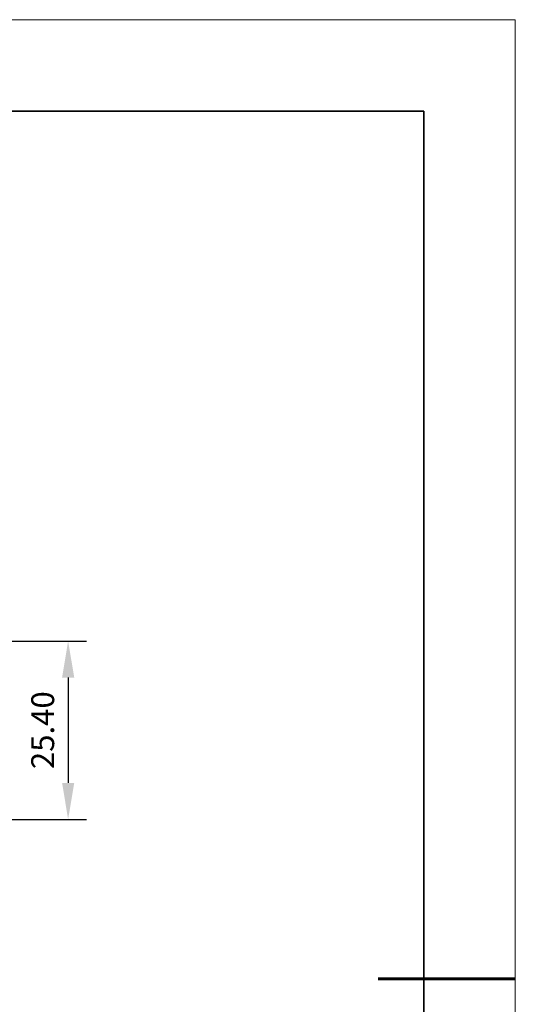
# Model space of a CAD drawing. Units: millimetres. Extents: x 12016 to 12313, y -7569 to -7359.
# Drawn here: x 12258 to 12313, y -7467 to -7359 of the extents above; entities that cross this region are included whole.
import ezdxf

# ---------------------------------------------------------------- set-up
doc = ezdxf.new("R2010")
doc.units = ezdxf.units.MM
doc.header["$LTSCALE"] = 10
doc.header["$PDMODE"] = 34
doc.layers.add('6文字层', color=3, linetype='Continuous')
for name, color, linetype, lineweight in [('7标注层', 4, 'Continuous', 5), ('粗实线层', 7, 'Continuous', 35), ('细实线层', 7, 'Continuous', 18)]:
    doc.layers.add(name, color=color, linetype=linetype, lineweight=lineweight)
doc.styles.add('TH-GBD2M', font='calibri.ttf', dxfattribs={"width": 0.8, "height": 2.5})
doc.dimstyles.new('TH-GBD2M', dxfattribs={"dimtxt": 2.5, "dimasz": 4, "dimexe": 2, "dimexo": 0, "dimgap": 1.5, "dimtad": 1, "dimdec": 4, "dimlfac": 0.1, "dimzin": 9, "dimdsep": 46, "dimtxsty": 'TH-GBD2M', "dimcen": 0, "dimclrt": 3, "dimadec": 0, "dimazin": 3, "dimtfac": 1, "dimtdec": 4, "dimtofl": 0, "dimtmove": 0, "dimatfit": 3, "dimfxl": 1, "dimtolj": 1, "dimtzin": 0, "dimarcsym": 0})

# ---------------------------------------------------------------- blocks, each defined once
blk = doc.blocks.new('*X117')
at = {"layer": '粗实线层'}
for p, q in [((138.5, 95), (-138.5, 95)), ((138.5, -95), (138.5, 95))]:
    blk.add_line(p, q, dxfattribs=at)
at = {"layer": '粗实线层', "lineweight": 60}
blk.add_line((148.5, 0), (133.5, 0), dxfattribs=at)
at = {"layer": '细实线层'}
for p, q in [((148.5, 105), (-148.5, 105)), ((148.5, -105), (148.5, 105))]:
    blk.add_line(p, q, dxfattribs=at)
blk = doc.blocks.new('*D152')
at = {"layer": '7标注层', "color": 0, "lineweight": -2, "transparency": 16777216}
for p, q in [((12238.73, -7427.37), (12265.59, -7427.37)), ((12263.59, -7431.37), (12263.59, -7442.9)), ((12248.16, -7446.9), (12265.59, -7446.9))]:
    blk.add_line(p, q, dxfattribs=at)
at = {"layer": '7标注层', "color": 0, "transparency": 16777216}
for points in [[(12262.93, -7431.37), (12264.26, -7431.37), (12263.59, -7427.37)], [(12262.93, -7442.9), (12264.26, -7442.9), (12263.59, -7446.9)]]:
    blk.add_solid(points, dxfattribs=at)
at = {"layer": 'Defpoints', "color": 0, "transparency": 16777216}
for p in [(12238.73, -7427.37), (12248.16, -7446.9), (12263.59, -7446.9)]:
    blk.add_point(p, dxfattribs=at)
at = {"layer": '7标注层', "color": 3, "transparency": 16777216, "insert": (12260.81, -7437.13), "char_height": 2.5, "attachment_point": 5, "rotation": 90, "style": 'TH-GBD2M'}
blk.add_mtext('\\A1;25.40', dxfattribs=at)

msp = doc.modelspace()

# ---------------------------------------------------------------- block references
at = {"layer": '6文字层'}
msp.add_blockref('*X117', (12164.02152, -7464.34551), dxfattribs=at)

# ---------------------------------------------------------------- dimensions: what is measured, and where the dimension line sits
at = {"layer": '7标注层'}
dim = msp.add_linear_dim(base=(12263.59385, -7446.89786), p1=(12238.72521, -7427.36516), p2=(12248.16063, -7446.89786), angle=90, text='25.40', dimstyle='TH-GBD2M', dxfattribs=at)
dim.commit()
dim.dimension.update_dxf_attribs({"geometry": '*D152', "text_midpoint": (12260.81308, -7437.13151)})

doc.saveas('drawing.dxf')
